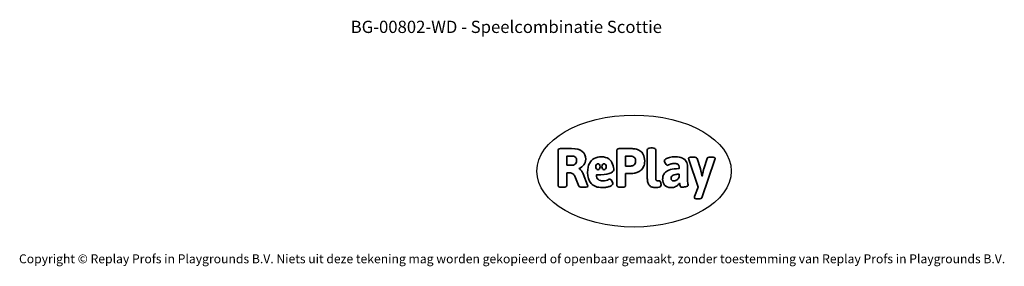
# Model space of a CAD drawing. Units: millimetres. Extents: x -4534 to 4839, y -3372 to 6353.
# Drawn here: x -4534 to 4839, y -3372 to -1022 of the extents above; entities that cross this region are included whole.
import ezdxf

# ---------------------------------------------------------------- set-up
doc = ezdxf.new("R2010")
doc.units = ezdxf.units.MM
doc.layers.add('Benaming', color=7, linetype='Continuous', lineweight=20, true_color=0x00a19a)
doc.layers.add('Logo-Copywrite', color=7, linetype='Continuous')
doc.styles.get("Standard").update_dxf_attribs({"font": 'arial.ttf'})
doc.styles.add('VR Benaming txt 140', font='arial.ttf', dxfattribs={"height": 140})

# ---------------------------------------------------------------- blocks, each defined once
blk = doc.blocks.new('onderschrift')
at = {"layer": 'Logo-Copywrite'}
blk.add_ellipse((1314.4, -2464.5), major_axis=(924.9, 0), ratio=0.576701, dxfattribs=at)
at = {"layer": 'Logo-Copywrite', "lineweight": 35}
for points, knots in [([(1520.3, -2622), (1507.7, -2622), (1496.3, -2620.3), (1486.4, -2616.8), (1476.4, -2613.4), (1468.1, -2608.1), (1461.4, -2600.8), (1454.7, -2593.6), (1449.6, -2584.4), (1446.2, -2573.4), (1442.7, -2562.3), (1441, -2549.2), (1441, -2534), (1441, -2534), (1441, -2262.1), (1441, -2262.1), (1441, -2250.5), (1451.9, -2244.7), (1473.6, -2244.7), (1473.6, -2244.7), (1488.8, -2244.7), (1488.8, -2244.7), (1510.6, -2244.7), (1521.4, -2250.5), (1521.4, -2262.1), (1521.4, -2262.1), (1521.4, -2535.1), (1521.4, -2535.1), (1521.4, -2543), (1523, -2548.9), (1526, -2552.7), (1529.1, -2556.5), (1534.1, -2558.4), (1541, -2558.4), (1543.5, -2558.4), (1546.2, -2558.1), (1549.1, -2557.3), (1552, -2556.6), (1554.2, -2556.3), (1555.7, -2556.3), (1559.3, -2556.3), (1562.4, -2559.3), (1564.9, -2565.2), (1567.4, -2571.2), (1569.3, -2577.4), (1570.6, -2583.7), (1571.9, -2590), (1572.5, -2593.9), (1572.5, -2595.4), (1572.5, -2603.7), (1569.3, -2609.8), (1563, -2613.6), (1556.6, -2617.4), (1549.4, -2619.7), (1541.3, -2620.6), (1533.1, -2621.5), (1526.1, -2622), (1520.3, -2622)], [0, 0, 0, 0, 1, 1, 1, 2, 2, 2, 3, 3, 3, 4, 4, 4, 5, 5, 5, 6, 6, 6, 7, 7, 7, 8, 8, 8, 9, 9, 9, 10, 10, 10, 11, 11, 11, 12, 12, 12, 13, 13, 13, 14, 14, 14, 15, 15, 15, 16, 16, 16, 17, 17, 17, 18, 18, 18, 19, 19, 19, 19]), ([(623.9, -2618.7), (602.2, -2618.7), (591.4, -2612.9), (591.4, -2601.3), (591.4, -2601.3), (591.4, -2271.9), (591.4, -2271.9), (591.4, -2257.5), (598.6, -2250.2), (613.1, -2250.2), (613.1, -2250.2), (719, -2250.2), (719, -2250.2), (766.1, -2250.2), (800.4, -2259.1), (822, -2276.8), (843.5, -2294.6), (854.3, -2319.7), (854.3, -2352.3), (854.3, -2373.3), (848.4, -2391.2), (836.6, -2405.9), (824.8, -2420.5), (809.5, -2431.5), (790.7, -2438.7), (790.7, -2438.7), (790.7, -2440.9), (790.7, -2440.9), (797.6, -2443.4), (804.7, -2449.5), (811.9, -2459.1), (819.1, -2468.7), (825.1, -2479.3), (829.8, -2490.9), (829.8, -2490.9), (872.5, -2597.5), (872.5, -2597.5), (874.3, -2602.3), (875.3, -2605.7), (875.3, -2607.9), (875.3, -2615.1), (864.4, -2618.7), (842.7, -2618.7), (842.7, -2618.7), (820.4, -2618.7), (820.4, -2618.7), (812.4, -2618.7), (805.6, -2617.9), (800, -2616.3), (794.4, -2614.7), (790.7, -2611.7), (788.9, -2607.3), (788.9, -2607.3), (751.1, -2514.2), (751.1, -2514.2), (745.6, -2503.4), (739.6, -2495.2), (732.9, -2489.8), (726.2, -2484.3), (713.9, -2481.6), (696.2, -2481.6), (696.2, -2481.6), (675, -2481.6), (675, -2481.6), (675, -2481.6), (675, -2601.3), (675, -2601.3), (675, -2612.9), (664.1, -2618.7), (642.4, -2618.7), (642.4, -2618.7), (623.9, -2618.7), (623.9, -2618.7)], [0, 0, 0, 0, 1, 1, 1, 2, 2, 2, 3, 3, 3, 4, 4, 4, 5, 5, 5, 6, 6, 6, 7, 7, 7, 8, 8, 8, 9, 9, 9, 10, 10, 10, 11, 11, 11, 12, 12, 12, 13, 13, 13, 14, 14, 14, 15, 15, 15, 16, 16, 16, 17, 17, 17, 18, 18, 18, 19, 19, 19, 20, 20, 20, 21, 21, 21, 22, 22, 22, 23, 23, 23, 24, 24, 24, 24]), ([(675, -2409.4), (675, -2409.4), (726.6, -2409.4), (726.6, -2409.4), (734.2, -2409.4), (741.2, -2407.3), (747.5, -2403.1), (753.9, -2399), (758.9, -2393.4), (762.7, -2386.3), (766.5, -2379.2), (768.4, -2371.4), (768.4, -2362.7), (768.4, -2350), (764.4, -2339.9), (756.2, -2332.5), (748.1, -2325.1), (736.9, -2321.4), (722.8, -2321.4), (722.8, -2321.4), (675, -2321.4), (675, -2321.4), (675, -2321.4), (675, -2409.4), (675, -2409.4)], [0, 0, 0, 0, 1, 1, 1, 2, 2, 2, 3, 3, 3, 4, 4, 4, 5, 5, 5, 6, 6, 6, 7, 7, 7, 8, 8, 8, 8]), ([(1121.4, -2453.6), (1121.4, -2440.4), (1118.3, -2420.7), (1110.5, -2399.5), (1102.7, -2378.3), (1090.3, -2361.3), (1073.3, -2348.5), (1056.3, -2335.6), (1033.5, -2329.2), (1004.8, -2329.2), (979.1, -2329.2), (956.3, -2334.1), (936.4, -2343.9), (916.5, -2353.6), (900.9, -2369.4), (889.7, -2391.1), (878.4, -2412.8), (872.8, -2441.6), (872.8, -2477.5), (872.8, -2521.3), (884.1, -2556.4), (906.8, -2582.6), (929.4, -2608.9), (965.4, -2622), (1014.6, -2622), (1022.2, -2622), (1031.5, -2621.3), (1042.6, -2619.8), (1053.6, -2618.4), (1064.5, -2616), (1075.2, -2612.8), (1085.9, -2609.5), (1094.7, -2605.4), (1101.8, -2600.5), (1108.9, -2595.6), (1112.4, -2589.8), (1112.4, -2582.9), (1112.4, -2579.3), (1110.9, -2574.2), (1107.8, -2567.7), (1104.7, -2561.2), (1101, -2555.2), (1096.6, -2549.7), (1092.3, -2544.3), (1088.1, -2541.6), (1084.2, -2541.6), (1081.6, -2541.6), (1077.4, -2542.9), (1071.4, -2545.7), (1065.4, -2548.4), (1058, -2551.2), (1049.1, -2554.1), (1040.2, -2557), (1030, -2558.4), (1018.4, -2558.4), (1000.7, -2558.4), (986.3, -2554.4), (975.2, -2546.2), (964.2, -2538.1), (957.2, -2523), (955.9, -2501.6), (959.9, -2501.6), (962.3, -2501.6), (967.5, -2501.6), (1057.4, -2501.6), (1121.4, -2478.9), (1121.4, -2453.6)], [0, 0, 0, 0, 1, 1, 1, 2, 2, 2, 3, 3, 3, 4, 4, 4, 5, 5, 5, 6, 6, 6, 7, 7, 7, 8, 8, 8, 9, 9, 9, 10, 10, 10, 11, 11, 11, 12, 12, 12, 13, 13, 13, 14, 14, 14, 15, 15, 15, 16, 16, 16, 17, 17, 17, 18, 18, 18, 19, 19, 19, 20, 20, 20, 21, 21, 21, 22, 22, 22, 22]), ([(1183.3, -2618.7), (1161.6, -2618.7), (1150.7, -2612.9), (1150.7, -2601.3), (1150.7, -2601.3), (1150.7, -2271.9), (1150.7, -2271.9), (1150.7, -2257.5), (1158, -2250.2), (1172.5, -2250.2), (1172.5, -2250.2), (1286.5, -2250.2), (1286.5, -2250.2), (1298.5, -2250.2), (1311.9, -2251.6), (1326.7, -2254.3), (1341.6, -2257), (1355.8, -2262.4), (1369.4, -2270.3), (1383, -2278.3), (1394.1, -2290.2), (1402.8, -2306.2), (1411.5, -2322.1), (1415.8, -2343.1), (1415.8, -2369.2), (1415.8, -2390.2), (1412.6, -2407.8), (1406, -2421.9), (1399.5, -2436), (1391.1, -2447.5), (1380.8, -2456.4), (1370.5, -2465.2), (1359.6, -2471.9), (1348.2, -2476.5), (1336.8, -2481), (1326, -2484.1), (1315.9, -2485.7), (1305.7, -2487.3), (1297.8, -2488.2), (1292, -2488.2), (1292, -2488.2), (1234.4, -2488.2), (1234.4, -2488.2), (1234.4, -2488.2), (1234.4, -2601.3), (1234.4, -2601.3), (1234.4, -2612.9), (1223.5, -2618.7), (1201.8, -2618.7), (1201.8, -2618.7), (1183.3, -2618.7), (1183.3, -2618.7)], [0, 0, 0, 0, 1, 1, 1, 2, 2, 2, 3, 3, 3, 4, 4, 4, 5, 5, 5, 6, 6, 6, 7, 7, 7, 8, 8, 8, 9, 9, 9, 10, 10, 10, 11, 11, 11, 12, 12, 12, 13, 13, 13, 14, 14, 14, 15, 15, 15, 16, 16, 16, 17, 17, 17, 17]), ([(1234.4, -2416.4), (1234.4, -2416.4), (1282.7, -2416.4), (1282.7, -2416.4), (1287.8, -2416.4), (1293.1, -2415.8), (1298.8, -2414.5), (1304.4, -2413.3), (1309.5, -2410.9), (1314.2, -2407.5), (1318.9, -2404), (1322.7, -2399.2), (1325.6, -2393.1), (1328.5, -2386.9), (1330, -2379), (1330, -2369.2), (1330, -2356.1), (1327.4, -2346.2), (1322.4, -2339.3), (1317.3, -2332.4), (1311.2, -2327.7), (1303.9, -2325.2), (1296.7, -2322.7), (1289.6, -2321.4), (1282.7, -2321.4), (1282.7, -2321.4), (1234.4, -2321.4), (1234.4, -2321.4), (1234.4, -2321.4), (1234.4, -2416.4), (1234.4, -2416.4)], [0, 0, 0, 0, 1, 1, 1, 2, 2, 2, 3, 3, 3, 4, 4, 4, 5, 5, 5, 6, 6, 6, 7, 7, 7, 8, 8, 8, 9, 9, 9, 10, 10, 10, 10]), ([(1667.5, -2622), (1638.2, -2622), (1617.5, -2614.3), (1605.3, -2598.9), (1593.2, -2583.5), (1587.1, -2564.8), (1587.1, -2542.7), (1587.1, -2531.5), (1588.8, -2520), (1592.3, -2508.2), (1595.7, -2496.4), (1602.7, -2485.5), (1613.2, -2475.3), (1623.7, -2465.2), (1639.4, -2457), (1660.2, -2450.9), (1681, -2444.7), (1708.6, -2441.6), (1743, -2441.6), (1743, -2441.6), (1743, -2423.7), (1743, -2423.7), (1743, -2413.2), (1739.7, -2405.4), (1733, -2400.4), (1726.3, -2395.3), (1715.5, -2392.7), (1700.7, -2392.7), (1687.6, -2392.7), (1676.3, -2394.2), (1666.7, -2397.1), (1657.1, -2400), (1649.3, -2402.9), (1643.4, -2405.8), (1637.4, -2408.7), (1633.3, -2410.1), (1631.1, -2410.1), (1627.5, -2410.1), (1623.4, -2407.3), (1618.9, -2401.7), (1614.4, -2396.1), (1610.6, -2389.8), (1607.5, -2382.7), (1604.4, -2375.6), (1602.9, -2370.3), (1602.9, -2366.7), (1602.9, -2360.5), (1607.3, -2354.5), (1616.2, -2348.7), (1625.1, -2343), (1637.4, -2338.2), (1653.1, -2334.6), (1668.9, -2331), (1686.7, -2329.2), (1706.6, -2329.2), (1735.2, -2329.2), (1758.1, -2333.1), (1775.1, -2340.9), (1792.1, -2348.7), (1804.4, -2359.3), (1812, -2372.9), (1819.6, -2386.5), (1823.4, -2402.2), (1823.4, -2419.9), (1823.4, -2419.9), (1823.4, -2522), (1823.4, -2522), (1823.4, -2540.9), (1824, -2555.3), (1825.1, -2565.2), (1826.1, -2575.2), (1827.2, -2582.6), (1828.3, -2587.5), (1829.4, -2592.4), (1829.9, -2596.8), (1829.9, -2600.8), (1829.9, -2604.1), (1827.5, -2606.8), (1822.6, -2609), (1817.7, -2611.1), (1811.8, -2612.9), (1804.7, -2614.4), (1797.6, -2615.8), (1790.7, -2616.8), (1784, -2617.4), (1777.3, -2617.9), (1772.4, -2618.2), (1769.1, -2618.2), (1763.3, -2618.2), (1759.1, -2616.1), (1756.3, -2611.9), (1753.6, -2607.8), (1751.7, -2602.7), (1750.6, -2596.7), (1749.5, -2590.8), (1748.5, -2585.4), (1747.4, -2580.7), (1746.3, -2582.9), (1742.6, -2587.3), (1736.2, -2594), (1729.9, -2600.7), (1721, -2607.1), (1709.6, -2613), (1698.2, -2619), (1684.2, -2622), (1667.5, -2622)], [0, 0, 0, 0, 1, 1, 1, 2, 2, 2, 3, 3, 3, 4, 4, 4, 5, 5, 5, 6, 6, 6, 7, 7, 7, 8, 8, 8, 9, 9, 9, 10, 10, 10, 11, 11, 11, 12, 12, 12, 13, 13, 13, 14, 14, 14, 15, 15, 15, 16, 16, 16, 17, 17, 17, 18, 18, 18, 19, 19, 19, 20, 20, 20, 21, 21, 21, 22, 22, 22, 23, 23, 23, 24, 24, 24, 25, 25, 25, 26, 26, 26, 27, 27, 27, 28, 28, 28, 29, 29, 29, 30, 30, 30, 31, 31, 31, 32, 32, 32, 33, 33, 33, 34, 34, 34, 35, 35, 35, 35]), ([(1921.2, -2729.6), (1899.4, -2729.6), (1888.6, -2725.7), (1888.6, -2718.1), (1888.6, -2716.7), (1888.8, -2715.2), (1889.1, -2713.5), (1889.5, -2711.9), (1890, -2710.2), (1890.8, -2708.4), (1890.8, -2708.4), (1925.1, -2616.8), (1925.1, -2616.8), (1925.1, -2616.8), (1835.3, -2354.2), (1835.3, -2354.2), (1835, -2352.4), (1834.5, -2350.6), (1834, -2349), (1833.4, -2347.4), (1833.2, -2345.9), (1833.2, -2344.4), (1833.2, -2336.4), (1844.2, -2332.5), (1866.3, -2332.5), (1866.3, -2332.5), (1883.7, -2332.5), (1883.7, -2332.5), (1891.7, -2332.5), (1898.4, -2333.3), (1903.8, -2334.9), (1909.2, -2336.5), (1912.7, -2339.5), (1914.1, -2343.9), (1914.1, -2343.9), (1946.2, -2444.4), (1946.2, -2444.4), (1948, -2450.5), (1950.3, -2460.1), (1953.2, -2473.1), (1956.1, -2486.2), (1958.8, -2498.5), (1961.4, -2510.1), (1961.4, -2510.1), (1963.5, -2510.1), (1963.5, -2510.1), (1966.1, -2498.5), (1968.8, -2486.1), (1971.7, -2472.9), (1974.6, -2459.7), (1976.9, -2450.2), (1978.8, -2444.4), (1978.8, -2444.4), (2010.8, -2343.9), (2010.8, -2343.9), (2012.2, -2339.5), (2015.7, -2336.5), (2021.1, -2334.9), (2026.6, -2333.3), (2033.3, -2332.5), (2041.2, -2332.5), (2041.2, -2332.5), (2054.3, -2332.5), (2054.3, -2332.5), (2076, -2332.5), (2086.9, -2336.4), (2086.9, -2344.4), (2086.9, -2346.9), (2086.3, -2350.2), (2085.2, -2354.2), (2085.2, -2354.2), (1960.8, -2718.1), (1960.8, -2718.1), (1959.4, -2722.5), (1955.9, -2725.5), (1950.5, -2727.1), (1945.1, -2728.7), (1938.4, -2729.6), (1930.4, -2729.6), (1930.4, -2729.6), (1921.2, -2729.6), (1921.2, -2729.6)], [0, 0, 0, 0, 1, 1, 1, 2, 2, 2, 3, 3, 3, 4, 4, 4, 5, 5, 5, 6, 6, 6, 7, 7, 7, 8, 8, 8, 9, 9, 9, 10, 10, 10, 11, 11, 11, 12, 12, 12, 13, 13, 13, 14, 14, 14, 15, 15, 15, 16, 16, 16, 17, 17, 17, 18, 18, 18, 19, 19, 19, 20, 20, 20, 21, 21, 21, 22, 22, 22, 23, 23, 23, 24, 24, 24, 25, 25, 25, 26, 26, 26, 27, 27, 27, 27]), ([(956.1, -2443.4), (947.9, -2432.3), (947.9, -2414.3), (956.1, -2403.2), (964.2, -2392.1), (977.5, -2392.1), (985.7, -2403.2), (993.9, -2414.3), (993.9, -2432.3), (985.7, -2443.4), (977.5, -2454.5), (964.2, -2454.5), (956.1, -2443.4)], [0, 0, 0, 0, 1, 1, 1, 2, 2, 2, 3, 3, 3, 4, 4, 4, 4]), ([(1014.5, -2403.2), (1022.6, -2392.1), (1035.9, -2392.1), (1044.1, -2403.2), (1052.3, -2414.3), (1052.3, -2432.3), (1044.1, -2443.4), (1035.9, -2454.5), (1022.6, -2454.5), (1014.5, -2443.4), (1006.3, -2432.3), (1006.3, -2414.3), (1014.5, -2403.2)], [0, 0, 0, 0, 1, 1, 1, 2, 2, 2, 3, 3, 3, 4, 4, 4, 4]), ([(1694.1, -2558.4), (1704.6, -2558.4), (1714.3, -2555.2), (1723.2, -2548.7), (1732.1, -2542.1), (1738.7, -2534), (1743, -2524.2), (1743, -2524.2), (1743, -2494.3), (1743, -2494.3), (1730, -2494.3), (1718.8, -2495.2), (1709.4, -2497), (1699.9, -2498.9), (1692.1, -2501.4), (1685.7, -2504.7), (1679.4, -2507.9), (1674.7, -2512.1), (1671.6, -2517.1), (1668.5, -2522.2), (1667, -2528), (1667, -2534.5), (1667, -2541.4), (1669.2, -2547.1), (1673.8, -2551.6), (1678.3, -2556.2), (1685.1, -2558.4), (1694.1, -2558.4)], [0, 0, 0, 0, 1, 1, 1, 2, 2, 2, 3, 3, 3, 4, 4, 4, 5, 5, 5, 6, 6, 6, 7, 7, 7, 8, 8, 8, 9, 9, 9, 9])]:
    blk.add_open_spline(points, degree=3, knots=knots, dxfattribs=at)
at = {"layer": 'Logo-Copywrite', "insert": (-4540.5, -3258), "char_height": 85, "attachment_point": 1}
blk.add_mtext_dynamic_manual_height_columns('{\\fAsap|b0|i0|c0|p2;Copyright © Replay Profs in Playgrounds B.V. Niets uit deze tekening mag worden gekopieerd of openbaar gemaakt, zonder toestemming van Replay Profs in Playgrounds B.V.}', width=10615.551, gutter_width=10, heights=[0], dxfattribs=at)

msp = doc.modelspace()

# ---------------------------------------------------------------- block references
msp.add_blockref('onderschrift', (0, 0))

# ---------------------------------------------------------------- texts
at = {"layer": 'Benaming', "insert": (-4137.5, -1032.5), "char_height": 140, "attachment_point": 1, "style": 'VR Benaming txt 140'}
msp.add_mtext_dynamic_manual_height_columns('\\pxqc;{\\fOpen Sans|b0|i0|c0|p34;\\H0.83333x;BG-00802-WD - Speelcombinatie Scottie}', width=8472.759, gutter_width=12.5, heights=[125.2], dxfattribs=at)

doc.saveas('drawing.dxf')
